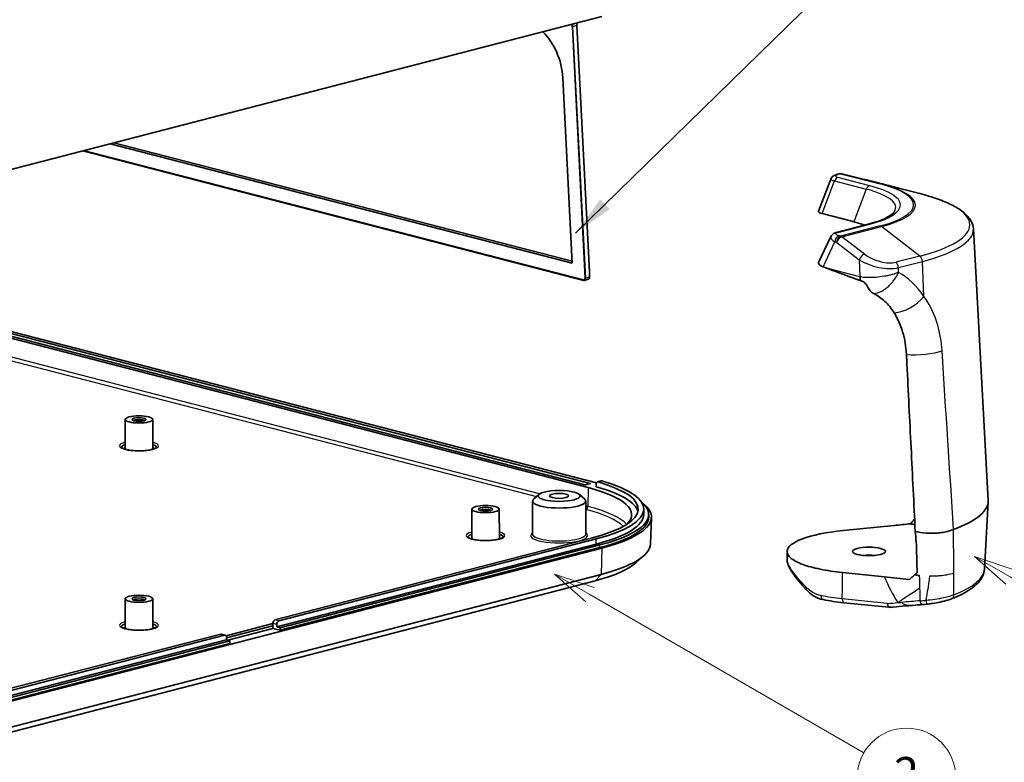
# Model space of a CAD drawing. Units: millimetres. Extents: x 0 to 6687, y 0 to 1124.
# Drawn here: x 888 to 1068, y 305 to 441 of the extents above; entities that cross this region are included whole.
import ezdxf

# ---------------------------------------------------------------- set-up
doc = ezdxf.new("R2010")
doc.units = ezdxf.units.MM
doc.header["$LTSCALE"] = 3
for name, color, linetype, lineweight in [('Symbol (ISO)', 7, 'Continuous', 18), ('Symbol (TK)', 100, 'Continuous', 18), ('Visible (ISO)', 7, 'Continuous', 35), ('Visible Narrow (ISO)', 7, 'Continuous', 25)]:
    doc.layers.add(name, color=color, linetype=linetype, lineweight=lineweight)
doc.styles.add('Note Text (TK)', font='txt')
doc.styles.add('Note Text (TK2)', font='txt')
doc.dimstyles.new('Default - Method 1b (TK)$7', dxfattribs={"dimscale": 3, "dimtxt": 2.5, "dimasz": 2.5, "dimexe": 1, "dimexo": 1.5, "dimgap": 1, "dimtad": 1, "dimtoh": 1, "dimrnd": 1e-08, "dimdsep": 46, "dimtxsty": 'Note Text (TK)', "dimcen": 0.09, "dimdle": 5, "dimclrd": 100, "dimclre": 100, "dimclrt": 7, "dimadec": 1, "dimazin": 1, "dimtfac": 1, "dimtmove": 0, "dimatfit": 3, "dimfxl": 1, "dimtolj": 1, "dimlwd": -1, "dimlwe": -1, "dimarcsym": 0})

# ---------------------------------------------------------------- blocks, each defined once
blk = doc.blocks.new('バルーン3')
at = {"layer": 'Symbol (TK)', "color": 100}
for p, q in [((370.696, 120.937), (368.531, 122.187)), ((370.946, 121.37), (368.531, 122.187)), ((368.531, 122.187), (370.446, 120.504)), ((370.696, 120.937), (380.342, 115.367))]:
    blk.add_line(p, q, dxfattribs=at)
at = {"layer": 'Symbol (TK)'}
blk.add_circle((382.941, 113.867), 3, dxfattribs=at)
at = {"layer": 'Symbol (TK)', "color": 7, "insert": (382.941, 113.85), "char_height": 2, "attachment_point": 5, "style": 'Note Text (TK2)'}
blk.add_mtext('4', dxfattribs=at)
blk = doc.blocks.new('バルーン5')
at = {"layer": 'Symbol (TK)', "color": 100}
for p, q in [((345.122, 119.865), (342.957, 121.115)), ((345.372, 120.298), (342.957, 121.115)), ((342.957, 121.115), (344.872, 119.432)), ((345.122, 119.865), (361.793, 110.24))]:
    blk.add_line(p, q, dxfattribs=at)
at = {"layer": 'Symbol (TK)'}
blk.add_circle((364.391, 108.74), 3, dxfattribs=at)
at = {"layer": 'Symbol (TK)', "color": 7, "insert": (364.391, 108.722), "char_height": 2, "attachment_point": 5, "style": 'Note Text (TK2)'}
blk.add_mtext('2', dxfattribs=at)

msp = doc.modelspace()

# ---------------------------------------------------------------- linework, layer by layer
at = {"layer": 'Visible (ISO)'}
for p, q in [((994.01566911, 441.15631054), (868.15068262, 408.58004429)), ((991.78150571, 394.55823267), (989.49944539, 439.50483297)), ((986.89572501, 429.94719096), (988.61434997, 396.09780109)), ((988.61434997, 396.09780109), (904.26865446, 417.92806632)), ((904.93750314, 418.10117716), (988.59653729, 396.4486329)), ((899.26972446, 416.63424761), (990.72579562, 392.96368234)), ((1037.38279602, 412.43486086), (1037.05997681, 412.35130907)), ((1042.00613066, 411.4014536), (1037.8765334, 412.43674309)), ((1033.59322153, 405.58943892), (1035.824419, 411.44598625)), ((1052.11478664, 408.80862603), (1047.73072388, 409.9433046)), ((1034.26886926, 405.17033677), (1039.71359236, 403.76113919)), ((1042.69417347, 403.23281936), (1036.89589881, 401.73211496)), ((1035.85342086, 400.97265565), (1033.61253043, 396.25063778)), ((1061.88382534, 402.36802483), (1064.57470958, 352.77732795)), ((991.80558021, 393.59573985), (991.78151165, 394.55807575)), ((1034.44718686, 395.44582568), (1035.30192975, 395.12570981)), ((1047.28172708, 395.14933156), (1047.28144411, 395.14991312)), ((990.8875125, 392.96602601), (991.56037473, 393.17227295)), ((993.05062117, 355.97727361), (867.79708099, 388.39526468)), ((865.11007557, 387.84622646), (991.5407887, 355.12356071)), ((990.93974761, 355.64514689), (867.12532999, 387.69066575)), ((868.11527933, 387.94688358), (991.92969694, 355.90136471)), ((1049.74273608, 377.71581481), (1049.74182695, 377.73402616)), ((907.01639729, 367.58358855), (906.98821496, 362.38461499)), ((912.01639237, 367.58358855), (912.0445747, 362.38461499)), ((993.94018001, 356.34137938), (993.2323414, 356.15817721)), ((991.92969697, 355.86476217), (991.08116897, 355.64514689)), ((993.01334706, 355.2850717), (993.01334706, 355.76803462)), ((981.38225975, 352.65371219), (981.34978806, 346.66345335)), ((982.52978417, 353.88626228), (981.56170101, 352.99042914)), ((989.94519769, 353.88626228), (990.91328085, 352.99042914)), ((991.09272212, 352.65371219), (991.1251938, 346.66345335)), ((1063.90788319, 340.23750712), (1064.57470958, 352.52654758)), ((970.30246455, 351.20395441), (970.27428222, 346.00498085)), ((975.30245963, 351.20395441), (975.33064195, 346.00498085)), ((1001.69535531, 350.23712075), (1001.69535531, 351.20304657)), ((1002.59535531, 349.75415783), (1002.59535531, 350.23712075)), ((1002.91937009, 344.84899421), (1003.0939982, 349.67908303)), ((1038.10781386, 347.29859482), (1047.40454805, 348.22623847)), ((992.31861255, 345.96888416), (934.33586597, 330.96184015)), ((935.04297287, 330.77882748), (993.02571945, 345.78587148)), ((994.01566911, 344.080765), (868.15068262, 311.50449874)), ((993.02571945, 344.81994566), (934.68941953, 329.72139528)), ((935.32581574, 329.55668388), (993.66211566, 344.65523425)), ((993.66211566, 344.17227134), (935.32581574, 329.07372097)), ((1027.85592887, 341.93771757), (1027.85561488, 343.4276549)), ((1000.21894907, 341.37341613), (1001.71034446, 342.70994123)), ((1027.85603737, 341.92443231), (1027.85572376, 343.41257845)), ((1027.85603758, 341.92343001), (1027.85603756, 341.92353858)), ((867.86269026, 305.78356343), (992.7945061, 338.11830727)), ((993.89218296, 339.2822138), (868.02719647, 306.70594754)), ((1045.62645744, 338.83861954), (1037.96298815, 339.62542388)), ((907.01641797, 334.82431491), (906.98823565, 329.62534135)), ((912.01641305, 334.82431491), (912.04459538, 329.62534135)), ((1046.42108765, 333.27393251), (1038.21365116, 334.11658568)), ((933.98231264, 330.30703597), (925.4285417, 328.09315642)), ((925.49703288, 327.70825523), (933.98231264, 329.90440796)), ((925.72293869, 327.28376106), (933.98231264, 329.42144504)), ((933.98231264, 329.90440796), (933.98231264, 330.38737087)), ((933.98231264, 329.90440796), (933.98231264, 329.42144504)), ((933.98231264, 329.42144504), (935.32581574, 329.07372097)), ((934.68941953, 330.2043582), (934.68941953, 329.72139528)), ((934.68941953, 329.72139528), (935.32581574, 329.55668388)), ((935.32581574, 329.55668388), (935.32581574, 329.07372097)), ((925.49703288, 327.34222977), (867.89816683, 312.43454139)), ((867.90314853, 313.40175657), (925.14347955, 328.21664923)), ((924.43637265, 328.3996619), (867.90502429, 313.76826752)), ((925.26876091, 328.2177365), (924.56165402, 328.40074917)), ((925.49703288, 327.34222977), (925.49703288, 327.82519268)), ((926.13342909, 327.17751837), (925.49703288, 327.34222977)), ((926.13342909, 326.69455545), (867.89394163, 311.62106199)), ((867.89645739, 312.10467604), (926.13342909, 327.17751837)), ((926.13342909, 326.69455545), (926.13342909, 327.17751837))]:
    msp.add_line(p, q, dxfattribs=at)
for centre, start, end in [((1037.6333589, 411.46676053), 75.9260219923, 104.5108232409), ((1046.52322024, 334.2687033), 264.1380121225, 274.7663794198)]:
    msp.add_arc(centre, 1, start, end, dxfattribs=at)
for centre, major_axis, ratio, start_param, end_param in [((980.36670449, 431.33402314), (2.710836, -8.84386048), 0.6735640861, 1.2130108789, 2.260025931), ((1041.76295616, 410.43147104), (0.2431745, 0.96998256), 0.7303966965, 6.2776165451, 6.2831853072), ((1044.83849977, 410.66839878), (4.04289774, -1.02963574), 0.0038114326, 0.7758134158, 2.3466097426), ((1047.48016115, 408.97520423), (0.25056273, 0.96810037), 0.6830125903, 0, 0.0052074983), ((1036.2149475, 405.44886123), (2.62902566, -0.10569099), 0.1997356003, 3.0746549842, 3.8870446739), ((1037.14646169, 400.76401463), (-0.25056288, 0.96810033), 0.6830128135, 0, 0.0008359697), ((1036.21495353, 395.90335751), (-2.62788275, 0.25706952), 0.3125154978, 6.1711432344, 7.1471213929), ((991.68157312, 394.55437077), (0.09993607, 0.00378211), 0.2470557463, 5.4872416021, 6.2864174796), ((1038.13035641, 395.85776073), (33.50918238, -12.42960888), 0.0468320324, 4.6452634226, 4.8210527343), ((991.70561147, 393.59323957), (0.09996874, 0.00250027), 0.2351928353, 6.2768358933, 6.2831853072), ((1041.26023617, 393.07299118), (-1.24000198, 0.44956811), 0.1071318754, 1.5495640252, 1.5978123469), ((1043.45064217, 393.29639087), (-3.34250084, 0.46764569), 0.2562043235, 0.8868576411, 0.9999486141), ((909.51639483, 367.292903), (-1, 0), 0.2588190451, 3.3959939809, 6.0287839799), ((909.51639483, 362.02860725), (-2.88, 0), 0.2588190451, 5.7837190721, 6.0335087907), ((909.51639483, 362.02860725), (2.88, 0), 0.2588190451, 0.2496765165, 0.4994662351), ((972.09535531, 351.20304657), (28.6, 0), 0.2588190451, 5.4977873072, 7.0161120067), ((972.09535531, 351.20304657), (29.6, 0), 0.2588190451, 5.4977873072, 7.0178862438), ((991.01045828, 355.66344816), (0.1, 0), 0.2588190451, 3.9269909804, 5.4977873072), ((972.37819807, 350.16391568), (27.1, 0), 0.2588190451, 6.0396491482, 7.068583634), ((991.85898628, 355.88306344), (0.1, 0), 0.2588190451, 5.4977873072, 7.068583634), ((972.09535531, 350.23712075), (28.6, 0), 0.2588190451, 0.0652920241, 0.7504261635), ((986.23749093, 352.65194915), (-4.85523596, 0), 0.2588190451, 6.0104612021, 9.6975020659), ((972.09535531, 350.23712075), (30.5, 0), 0.2588190451, 5.4977873072, 6.586596607), ((1030.07811136, 352.65193777), (34.5, 0), 0.2588190451, 5.6680625093, 6.2972283909), ((972.80246209, 350.91326886), (-1, 0), 0.2588190451, 3.3959939809, 6.0287839799), ((972.09535531, 349.75415783), (31, 0), 0.2588190451, 5.4977873072, 6.5835676968), ((972.09535531, 350.23712075), (29.6, 0), 0.2588190451, 5.4977873072, 6.2831853072), ((972.09535531, 349.75415783), (30.5, 0), 0.2588190451, 5.4977873072, 6.2831853072), ((1043.8556152, 343.42783349), (16.00000034, -0.00005145), 0.259225824, 1.9382479661, 3.1452830943), ((1028.6638978, 343.47564236), (-29.273015, 0), 0.2588190451, 3.8331957026, 3.8739248012), ((1352.27987182, 490.02377578), (-70.27291505, -504.09519951), 0.5862274956, 5.0803366103, 5.0841699402), ((972.80246209, 345.6489731), (-2.88, 0), 0.2588190451, 5.7837190721, 6.0335087907), ((972.80246209, 345.6489731), (2.88, 0), 0.2588190451, 0.2496765165, 0.4994662351), ((1624.90716561, 702.23561582), (-144.82351906, -1183.31038671), 0.4719582164, 5.0759946155, 5.0768360489), ((972.09535531, 344.92364608), (30.82536424, 0), 0.2588190451, 5.4977873072, 6.2738281787), ((816.79138738, 1697.36567275), (169.30443969, -4086.79795068), 0.0462784546, 1.2302098484, 1.2314365353), ((1043.85840855, 330.17286408), (-15.88073585, 12.17410177), 0.1618332101, 0.1234832969, 0.1271165299), ((1042.80603343, 342.02675421), (3, 0), 0.2588190451, 1.2026962441, 1.9388964095), ((972.09535531, 343.47563996), (29.273015, 0), 0.2588190451, 5.4977873072, 6.0020261142), ((1028.6638978, 344.44156818), (-30.30854531, 0), 0.2588190451, 2.405803082, 2.4093792349), ((1053.78679153, 339.98563032), (-4.38927709, 0.09218652), 0.2364080991, 0.9467246658, 1.1718269824), ((1028.6638978, 343.47564236), (29.273015, 0), 0.2588190451, 5.6386976095, 5.6387196967), ((909.51641551, 334.53362936), (-1, 0), 0.2588190451, 3.3959939809, 6.0287839799), ((1057.50800434, 335.74004906), (0.36607134, -0.93058679), 0.8069335466, 6.28156165, 6.2831853072), ((1046.52322024, 334.2687033), (0.08309323, -0.99654178), 0.4049575474, 0, 0.0017244615), ((934.33586597, 330.47887723), (0.12528137, 0.48405018), 0.6830125903, 0.3622180911, 1.9330144179), ((909.51641551, 329.26933361), (-2.88, 0), 0.2588190451, 5.7837190721, 6.0335087907), ((909.51641551, 329.26933361), (2.88, 0), 0.2588190451, 0.2496765165, 0.4994662351), ((935.04297287, 330.29586456), (0.12528137, 0.48405018), 0.6830125903, 0.3622180911, 1.9330144179), ((924.43637265, 327.91669899), (0.12528137, 0.48405018), 0.6830125903, 0, 0.3622180911), ((925.14347955, 327.73368632), (0.12528137, 0.48405018), 0.6830125903, 5.0746070715, 6.6454033982)]:
    msp.add_ellipse(centre, major_axis=major_axis, ratio=ratio, start_param=start_param, end_param=end_param, dxfattribs=at)
for centre, major_axis in [((909.51639483, 367.58268075), (-2.5, 0)), ((909.51639483, 367.58268075), (-1.3, 0)), ((986.23749093, 353.61786174), (-3.85, 0)), ((986.23749093, 353.61786174), (-1.75, 0)), ((972.80246209, 351.2030466), (-2.5, 0)), ((972.80246209, 351.2030466), (-1.3, 0)), ((1042.80603343, 343.47564295), (-3, 0)), ((909.51641551, 334.82340711), (-2.5, 0)), ((909.51641551, 334.82340711), (-1.3, 0))]:
    msp.add_ellipse(centre, major_axis=major_axis, ratio=0.2588190451, dxfattribs=at)
for points in [[(989.43539939, 439.97084912), (989.47003693, 439.8158711), (989.49161297, 439.65909736), (989.49944539, 439.50483297)], [(994.05948085, 356.33874424), (994.02056041, 356.34989449), (993.97909996, 356.35136141), (993.94018228, 356.34136916)], [(1027.86040381, 341.83527303), (1027.85750875, 341.86439265), (1027.85603603, 341.89364621), (1027.85603759, 341.92292568)], [(1038.19585884, 334.11969945), (1036.86633904, 334.25675518), (1035.59780827, 334.44440291), (1034.45730207, 334.67344514)], [(1051.27621894, 333.6753963), (1049.72063392, 333.53729006), (1048.16435084, 333.4022402), (1046.60699609, 333.27237775)], [(1052.46486313, 333.7729317), (1052.09444526, 333.74522624), (1051.7237393, 333.71496165), (1051.35428919, 333.68215529)], [(1053.49250944, 333.87210786), (1053.14012336, 333.83124667), (1052.7956206, 333.7983024), (1052.47351891, 333.77413641)]]:
    msp.add_open_spline(points, degree=3, dxfattribs=at)
for points, knots in [([(1035.82512696, 411.44350259), (1035.87200709, 411.56615667), (1035.94086539, 411.67963124), (1036.09745474, 411.86905001), (1036.18499179, 411.94670106), (1036.3873502, 412.09071357), (1036.50520766, 412.15250983), (1036.76425687, 412.26310235), (1036.90854887, 412.31019329), (1037.06289649, 412.35018711)], [0, 0, 0, 0, 0.04276463418, 0.04276463418, 0.08490047113, 0.08490047113, 0.13693784913, 0.13693784913, 0.19482531545, 0.19482531545, 0.19482531545, 0.19482531545]), ([(1061.88382534, 402.36802483), (1061.85084081, 402.97590142), (1061.63269595, 403.56284984), (1060.9450676, 404.61022182), (1060.47907861, 405.08094171), (1059.34359801, 405.96014701), (1058.6714928, 406.36909545), (1057.12676911, 407.14297709), (1056.25385021, 407.50734833), (1054.32007488, 408.19217132), (1053.259261, 408.51241437), (1052.11478664, 408.80862603)], [3.11522222785, 3.11522222785, 3.11522222785, 3.11522222785, 3.26949327647, 3.26949327647, 3.42376432509, 3.42376432509, 3.5780353737, 3.5780353737, 3.73230642232, 3.73230642232, 3.88657747094, 3.88657747094, 3.88657747094, 3.88657747094]), ([(1047.48046268, 405.52689297), (1047.41872995, 405.42485545), (1047.31088807, 405.29165497), (1046.97974893, 404.99510228), (1046.75776683, 404.83247382), (1046.20622275, 404.50164221), (1045.87699177, 404.33319419), (1045.12167217, 404.00210639), (1044.69561572, 403.83932351), (1043.75708823, 403.52594019), (1043.24460847, 403.37528247), (1042.69417347, 403.23281936)], [3.33733049853, 3.33733049853, 3.33733049853, 3.33733049853, 3.46334523143, 3.46334523143, 3.58935996433, 3.58935996433, 3.71537469723, 3.71537469723, 3.84138943013, 3.84138943013, 3.96740416303, 3.96740416303, 3.96740416303, 3.96740416303]), ([(1040.06688218, 403.66894086), (1040.65564044, 403.51402389), (1041.2093176, 403.34283203), (1041.7077276, 403.15866489), (1041.80393903, 403.12311387), (1041.89808446, 403.08707751), (1041.99007344, 403.05058903)], [-2.32896463145, -2.32896463145, -2.32896463145, -2.32896463145, -2.08137098681, -2.08137098681, -2.08137098681, -2.03357631871, -2.03357631871, -2.03357631871, -2.03357631871]), ([(1035.85826962, 400.98329247), (1035.91333155, 401.09950267), (1035.98920064, 401.20588847), (1036.1603629, 401.38352011), (1036.25627835, 401.45626385), (1036.4754392, 401.58735913), (1036.60304594, 401.64165479), (1036.78889048, 401.70237047), (1036.84151942, 401.7176482), (1036.89544142, 401.73160425)], [0, 0, 0, 0, 0.04150449726, 0.04150449726, 0.08311874348, 0.08311874348, 0.13419008564, 0.13419008564, 0.15373321285, 0.15373321285, 0.15373321285, 0.15373321285]), ([(990.72579562, 392.96368234), (990.73638633, 392.96094126), (990.74709952, 392.9587285), (990.76868842, 392.95543302), (990.77956416, 392.95435062), (990.80137112, 392.95337893), (990.81230219, 392.95348999), (990.83408916, 392.9549471), (990.84494471, 392.95629342), (990.86643354, 392.96023184), (990.87706634, 392.96282403), (990.8875125, 392.96602601)], [4.71238898038, 4.71238898038, 4.71238898038, 4.71238898038, 4.79082507646, 4.79082507646, 4.86926117253, 4.86926117253, 4.9476972686, 4.9476972686, 5.02613336467, 5.02613336467, 5.10456946074, 5.10456946074, 5.10456946074, 5.10456946074]), ([(991.80554336, 393.59494706), (991.80675366, 393.54445912), (991.80154306, 393.49438973), (991.77916294, 393.40015391), (991.76138812, 393.35497143), (991.71252436, 393.27437083), (991.67955396, 393.23843276), (991.62725137, 393.20244199), (991.61192604, 393.19376342), (991.59606115, 393.18651511)], [0.00006554654, 0.00006554654, 0.00006554654, 0.00006554654, 0.015526034089, 0.015526034089, 0.031479236187, 0.031479236187, 0.048079838236, 0.048079838236, 0.054447561823, 0.054447561823, 0.054447561823, 0.054447561823]), ([(1041.54372102, 392.82850015), (1041.58640833, 392.81519849), (1041.62982418, 392.79806859), (1041.72527696, 392.75291826), (1041.77713088, 392.72362036), (1041.93764829, 392.61887492), (1042.04249068, 392.52997241), (1042.23123887, 392.33450981), (1042.31421358, 392.23042244), (1042.45221083, 392.02423865), (1042.50802898, 391.92333488), (1042.55155975, 391.82566682)], [0.00000100369, 0.00000100369, 0.00000100369, 0.00000100369, 0.01646969092, 0.01646969092, 0.03596087978, 0.03596087978, 0.07741463909, 0.07741463909, 0.11732784254, 0.11732784254, 0.15482556906, 0.15482556906, 0.15482556906, 0.15482556906]), ([(1042.55155975, 391.82566682), (1042.68313374, 391.53046014), (1042.84959517, 391.27012996), (1043.23605313, 390.83857365), (1043.45580593, 390.66732683), (1043.69410529, 390.54873605)], [0.00000217448, 0.00000217448, 0.00000217448, 0.00000217448, 0.11372884308, 0.11372884308, 0.22723159461, 0.22723159461, 0.22723159461, 0.22723159461]), ([(1043.69410529, 390.54873605), (1044.41630374, 390.19303352), (1045.09649816, 389.71508099), (1046.34219302, 388.54368733), (1046.90753739, 387.85022398), (1047.39995209, 387.06382503)], [0.00000738768, 0.00000738768, 0.00000738768, 0.00000738768, 0.34363552268, 0.34363552268, 0.68744318104, 0.68744318104, 0.68744318104, 0.68744318104]), ([(1047.39996743, 387.06380524), (1048.05038717, 386.02502368), (1048.58204925, 384.84311132), (1049.35326482, 382.25385431), (1049.58480746, 380.87120696), (1049.65705569, 379.4245904)], [0.000002903, 0.000002903, 0.000002903, 0.000002903, 0.45416485594, 0.45416485594, 0.908277708, 0.908277708, 0.908277708, 0.908277708]), ([(1049.6570658, 379.42439353), (1049.67168156, 379.13982126), (1049.68588291, 378.85508953), (1049.71399714, 378.29158241), (1049.72791006, 378.0128025), (1049.74182695, 377.73402616)], [0.00002053258, 0.00002053258, 0.00002053258, 0.00002053258, 0.08852700106, 0.08852700106, 0.17518413945, 0.17518413945, 0.17518413945, 0.17518413945]), ([(1049.74273608, 377.7158148), (1049.99705511, 372.62141835), (1050.25174238, 367.51975893), (1050.50595524, 362.42703239), (1050.76019539, 357.33375914), (1051.01489748, 352.23064416), (1051.26775949, 347.1389575)], [0.0000544787, 0.0000544787, 0.0000544787, 0.0000544787, 1.5836394485, 1.5836394485, 1.5836394485, 3.1673944195, 3.1673944195, 3.1673944195, 3.1673944195]), ([(906.26377783, 362.48015512), (906.26377783, 362.48015512), (906.27886033, 362.45239475), (906.38269114, 362.36968695), (906.47813657, 362.31365055), (906.75713095, 362.19585203), (906.95270955, 362.1336499), (907.43007892, 362.01990395), (907.71801523, 361.96942026), (908.35207862, 361.89148988), (908.69973816, 361.86475649), (909.41443691, 361.83997122), (909.78155566, 361.84219875), (910.49387302, 361.87574701), (910.83901224, 361.90705955), (911.46742912, 361.99443674), (911.75141773, 362.05029211), (912.22115887, 362.17602119), (912.41042314, 362.24595005), (912.6624367, 362.37399083), (912.73428485, 362.43455301), (912.76642939, 362.47432115), (912.76901184, 362.48015512), (912.76901184, 362.48015512)], [0.8952908478, 0.8952908478, 0.8952908478, 0.8952908478, 1.0995572654, 1.0995572654, 1.3353126769, 1.3353126769, 1.6120975901, 1.6120975901, 1.912849221, 1.912849221, 2.2229970464, 2.2229970464, 2.5361949931, 2.5361949931, 2.8491745053, 2.8491745053, 3.1583762047, 3.1583762047, 3.455839348, 3.455839348, 3.7207617646, 3.7207617646, 3.8170978057, 3.8170978057, 3.8170978057, 3.8170978057]), ([(906.96727163, 362.30643747), (906.96727163, 362.30643747), (906.97632055, 362.31836171), (906.98587951, 362.35414892), (906.98813195, 362.36930134), (906.98821496, 362.38461499)], [6.87091289927, 6.87091289927, 6.87091289927, 6.87091289927, 6.99956114663, 6.99956114663, 7.06718031521, 7.06718031521, 7.06718031521, 7.06718031521]), ([(912.0445747, 362.38461499), (912.04479018, 362.34486355), (912.06154033, 362.31216151), (912.06530376, 362.3067138), (912.06551803, 362.30643747), (912.06551803, 362.30643747)], [3.92839364556, 3.92839364556, 3.92839364556, 3.92839364556, 4.10392063297, 4.10392063297, 4.1246610615, 4.1246610615, 4.1246610615, 4.1246610615]), ([(993.01334706, 355.76803462), (993.01334706, 355.82867132), (993.02191352, 355.89097277), (993.05667294, 356.0002688), (993.08285741, 356.04726115), (993.14311596, 356.11614722), (993.18121697, 356.14260621), (993.26435459, 356.1683221), (993.30938222, 356.16757781), (993.35143263, 356.15548781)], [0.150781865501, 0.150781865501, 0.150781865501, 0.150781865501, 0.169614584918, 0.169614584918, 0.188447304335, 0.188447304335, 0.207302644621, 0.207302644621, 0.226157984906, 0.226157984906, 0.226157984906, 0.226157984906]), ([(1050.43181346, 348.54127562), (1050.59260398, 348.72232706), (1050.75290872, 348.90371854), (1050.99458627, 349.17849102), (1051.07632011, 349.27164433), (1051.157929, 349.36487911)], [-0.14663891398, -0.14663891398, -0.14663891398, -0.14663891398, -0.07332174898, -0.07332174898, -0.03576821723, -0.03576821723, -0.03576821723, -0.03576821723]), ([(1047.40454805, 348.22623847), (1047.91197851, 348.27687073), (1048.41770881, 348.32842519), (1049.42701769, 348.43347393), (1049.92997436, 348.48690414), (1050.43181346, 348.54127562)], [0, 0, 0, 0, 0.16315035733, 0.16315035733, 0.3263530085, 0.3263530085, 0.3263530085, 0.3263530085]), ([(1058.25466567, 347.49961223), (1057.82054114, 347.29317871), (1057.2519934, 347.12404628), (1056.604906, 347.00322362), (1056.26039469, 346.93889726), (1055.89305799, 346.88819641), (1055.51297956, 346.85377498), (1055.17094337, 346.82279881), (1054.81801077, 346.80491095), (1054.46313658, 346.79991108), (1054.0613229, 346.79424987), (1053.65653108, 346.80508514), (1053.26097101, 346.83279009), (1052.54542031, 346.88290712), (1051.86021809, 346.98812318), (1051.26775949, 347.1389575)], [0, 0, 0, 0, 0.25625366892, 0.25625366892, 0.25625366892, 0.39268391061, 0.39268391061, 0.39268391061, 0.51545878131, 0.51545878131, 0.51545878131, 0.65447318434, 0.65447318434, 0.65447318434, 0.90594410187, 0.90594410187, 0.90594410187, 0.90594410187]), ([(969.54984508, 346.10052097), (969.54984508, 346.10052097), (969.56492758, 346.0727606), (969.6687584, 345.99005281), (969.76420383, 345.93401641), (970.0431982, 345.81621789), (970.23877681, 345.75401576), (970.71614617, 345.64026981), (971.00408248, 345.58978612), (971.63814588, 345.51185573), (971.98580542, 345.48512235), (972.70050417, 345.46033708), (973.06762292, 345.46256461), (973.77994028, 345.49611287), (974.1250795, 345.5274254), (974.75349638, 345.6148026), (975.03748499, 345.67065797), (975.50722613, 345.79638705), (975.6964904, 345.86631591), (975.94850396, 345.99435669), (976.02035211, 346.05491887), (976.05249665, 346.094687), (976.05507909, 346.10052097), (976.05507909, 346.10052097)], [0.8952908478, 0.8952908478, 0.8952908478, 0.8952908478, 1.0995572654, 1.0995572654, 1.3353126769, 1.3353126769, 1.6120975901, 1.6120975901, 1.912849221, 1.912849221, 2.2229970464, 2.2229970464, 2.5361949931, 2.5361949931, 2.8491745053, 2.8491745053, 3.1583762047, 3.1583762047, 3.455839348, 3.455839348, 3.7207617646, 3.7207617646, 3.8170978057, 3.8170978057, 3.8170978057, 3.8170978057]), ([(970.25333889, 345.92680333), (970.25333889, 345.92680333), (970.2623878, 345.93872756), (970.27194676, 345.97451477), (970.27419921, 345.9896672), (970.27428222, 346.00498085)], [6.87091289927, 6.87091289927, 6.87091289927, 6.87091289927, 6.99956114663, 6.99956114663, 7.06718031521, 7.06718031521, 7.06718031521, 7.06718031521]), ([(975.33064195, 346.00498085), (975.33085744, 345.96522941), (975.34760758, 345.93252737), (975.35137102, 345.92707966), (975.35158529, 345.92680333), (975.35158529, 345.92680333)], [3.92839364556, 3.92839364556, 3.92839364556, 3.92839364556, 4.10392063297, 4.10392063297, 4.1246610615, 4.1246610615, 4.1246610615, 4.1246610615]), ([(1051.42599467, 345.27992947), (1051.42845721, 345.27950916), (1051.4309212, 345.27908941), (1051.43585208, 345.27825106), (1051.43831896, 345.27783245), (1051.44078729, 345.27741442)], [0.000001, 0.000001, 0.000001, 0.000001, 0.0008859436777, 0.0008859436777, 0.0017708873563, 0.0017708873563, 0.0017708873563, 0.0017708873563]), ([(1037.96298815, 339.62542388), (1036.50409947, 339.77520721), (1035.13351901, 339.9818379), (1032.69017116, 340.48473785), (1031.61533843, 340.77978595), (1029.81942271, 341.44911408), (1029.11102682, 341.8191159), (1028.14272991, 342.59919272), (1027.88210218, 343.00530626), (1027.85572376, 343.41257845)], [-1.8994370271, -1.8994370271, -1.8994370271, -1.8994370271, -1.4219607551, -1.4219607551, -0.9497210117, -0.9497210117, -0.4721399953, -0.4721399953, -0.0000000001, -0.0000000001, -0.0000000001, -0.0000000001]), ([(1031.3935343, 336.46672976), (1030.4165477, 337.52483947), (1029.57516704, 338.53610625), (1028.35533553, 340.30696183), (1027.9386206, 341.04851879), (1027.86040376, 341.83527461)], [0.0035189499, 0.0035189499, 0.0035189499, 0.0035189499, 0.5162613663, 0.5162613663, 1.0319242596, 1.0319242596, 1.0319242596, 1.0319242596]), ([(1063.90788319, 340.23750712), (1063.8825228, 339.77013687), (1063.75272126, 339.31127071), (1063.33025866, 338.45916797), (1063.04002175, 338.06366086), (1062.33384496, 337.32065504), (1061.9170395, 336.97209269), (1060.96391204, 336.30618826), (1060.42720174, 335.98894141), (1059.23701773, 335.38004555), (1058.58347754, 335.08852457), (1057.87407568, 334.80946227)], [3.19604924673, 3.19604924673, 3.19604924673, 3.19604924673, 3.30962820432, 3.30962820432, 3.42320716191, 3.42320716191, 3.53678611949, 3.53678611949, 3.65036507708, 3.65036507708, 3.76394403467, 3.76394403467, 3.76394403467, 3.76394403467]), ([(1050.19241575, 338.34193334), (1049.43786717, 338.42853007), (1048.68282561, 338.51302221), (1047.15977897, 338.678798), (1046.39534116, 338.75967866), (1045.62645744, 338.83861954)], [0.00001113361, 0.00001113361, 0.00001113361, 0.00001113361, 0.24763210138, 0.24763210138, 0.49595188433, 0.49595188433, 0.49595188433, 0.49595188433]), ([(1051.13165413, 339.17660195), (1050.97613934, 339.0375388), (1050.82010952, 338.89843715), (1050.50703748, 338.6202085), (1050.34998933, 338.48107611), (1050.19241575, 338.34193334)], [-0.14626652033, -0.14626652033, -0.14626652033, -0.14626652033, -0.07312844929, -0.07312844929, -0.00000099994, -0.00000099994, -0.00000099994, -0.00000099994]), ([(1052.06141999, 339.06270648), (1051.90654389, 339.08380607), (1051.75177553, 339.10246941), (1051.44189399, 339.13965335), (1051.28685934, 339.15816453), (1051.13165413, 339.17660195)], [0.00000534304, 0.00000534304, 0.00000534304, 0.00000534304, 0.05124355727, 0.05124355727, 0.10247706463, 0.10247706463, 0.10247706463, 0.10247706463]), ([(1051.61265464, 339.59701896), (1051.54198899, 339.52977049), (1051.47258838, 339.46281006), (1051.3364476, 339.32960288), (1051.26967213, 339.26332158), (1051.20425737, 339.1974312)], [0.000000999957, 0.000000999957, 0.000000999957, 0.000000999957, 0.035972192108, 0.035972192108, 0.071943377132, 0.071943377132, 0.071943377132, 0.071943377132]), ([(1034.45730207, 334.67344511), (1033.83133768, 334.79890853), (1033.22810403, 335.04581362), (1032.22039714, 335.67377701), (1031.79077045, 336.03564155), (1031.41010654, 336.44721533)], [0.00001692744, 0.00001692744, 0.00001692744, 0.00001692744, 0.22230021483, 0.22230021483, 0.41464866157, 0.41464866157, 0.41464866157, 0.41464866157]), ([(1057.87266838, 334.80946254), (1057.67880207, 334.73320303), (1057.46362132, 334.66047918), (1056.81022259, 334.46435081), (1056.31562449, 334.34300949), (1055.35891365, 334.14790694), (1054.89630523, 334.06699082), (1054.12297951, 333.95070759), (1053.80451212, 333.90822487), (1053.49594342, 333.87240919)], [0, 0, 0, 0, 0.09410948305, 0.09410948305, 0.26171174453, 0.26171174453, 0.40037806197, 0.40037806197, 0.49636492403, 0.49636492403, 0.49636492403, 0.49636492403]), ([(906.26379851, 329.72088148), (906.26379851, 329.72088148), (906.27888101, 329.69312111), (906.38271182, 329.61041331), (906.47815725, 329.55437691), (906.75715163, 329.43657839), (906.95273023, 329.37437626), (907.4300996, 329.26063031), (907.71803591, 329.21014662), (908.3520993, 329.13221624), (908.69975884, 329.10548286), (909.41445759, 329.08069759), (909.78157634, 329.08292511), (910.4938937, 329.11647338), (910.83903292, 329.14778591), (911.4674498, 329.2351631), (911.75143841, 329.29101848), (912.22117955, 329.41674755), (912.41044383, 329.48667642), (912.66245738, 329.61471719), (912.73430553, 329.67527937), (912.76645008, 329.71504751), (912.76903252, 329.72088148), (912.76903252, 329.72088148)], [0.8952908478, 0.8952908478, 0.8952908478, 0.8952908478, 1.0995572654, 1.0995572654, 1.3353126769, 1.3353126769, 1.6120975901, 1.6120975901, 1.912849221, 1.912849221, 2.2229970464, 2.2229970464, 2.5361949931, 2.5361949931, 2.8491745053, 2.8491745053, 3.1583762047, 3.1583762047, 3.455839348, 3.455839348, 3.7207617646, 3.7207617646, 3.8170978057, 3.8170978057, 3.8170978057, 3.8170978057]), ([(906.96729232, 329.54716383), (906.96729232, 329.54716383), (906.97634123, 329.55908807), (906.98590019, 329.59487528), (906.98815264, 329.6100277), (906.98823565, 329.62534135)], [6.87091289927, 6.87091289927, 6.87091289927, 6.87091289927, 6.99956114663, 6.99956114663, 7.06718031521, 7.06718031521, 7.06718031521, 7.06718031521]), ([(912.04459538, 329.62534135), (912.04481086, 329.58558991), (912.06156101, 329.55288788), (912.06532445, 329.54744016), (912.06553871, 329.54716383), (912.06553871, 329.54716383)], [3.92839364556, 3.92839364556, 3.92839364556, 3.92839364556, 4.10392063297, 4.10392063297, 4.1246610615, 4.1246610615, 4.1246610615, 4.1246610615])]:
    msp.add_open_spline(points, degree=3, knots=knots, dxfattribs=at)
msp.add_rational_spline([(1039.71359236, 403.76113919), (1039.89032808, 403.71539664), (1040.06688218, 403.66894086)], [1.23203881231, 1.23203881231, 1.23175301084], degree=2, dxfattribs=at)
at = {"layer": 'Visible Narrow (ISO)'}
for p, q in [((988.62223053, 439.2614895), (990.95264925, 393.36244024)), ((989.47015804, 439.48476945), (988.76348213, 439.26815788)), ((991.09390085, 393.36910862), (988.76348213, 439.26815788)), ((989.47015804, 439.48476945), (991.75215712, 394.53937534)), ((990.6801843, 393.03883122), (899.3920953, 416.66591952)), ((1042.94473192, 410.2569243), (1037.14645536, 411.75762821)), ((1037.31053969, 412.34913457), (1037.6333589, 412.43268636)), ((1037.6333589, 412.43268636), (1044.84584925, 410.5659571)), ((1037.88047492, 412.43573896), (1042.01007218, 411.40044947)), ((1045.09296527, 410.56900971), (1037.88047492, 412.43573896)), ((1034.26886926, 405.17033677), (1036.53408303, 411.11617162)), ((1036.53408303, 411.11617162), (1042.33235958, 409.61546771)), ((1052.11133993, 408.8095041), (1045.09296527, 410.56900971)), ((1047.72727717, 409.94418267), (1052.11133993, 408.8095041)), ((1042.33235958, 409.61546771), (1040.06688218, 403.66894086)), ((1037.14646169, 401.72994046), (1042.94473635, 403.23064486)), ((1044.84585407, 402.92161222), (1037.63336608, 401.05488236)), ((1037.88048218, 400.93001828), (1045.09297017, 402.79674814)), ((1052.11134713, 397.40426388), (1045.09297017, 402.79674814)), ((1037.63336608, 401.05488236), (1037.31054677, 401.13843412)), ((1034.44718686, 395.44582568), (1036.6034401, 399.98949556)), ((1036.6034401, 399.98949556), (1036.92625942, 399.9059438)), ((1036.92625942, 399.9059438), (1041.05585802, 396.73301712)), ((1042.01008079, 397.7570916), (1037.88048218, 400.93001828)), ((1052.11134713, 397.40426388), (1047.72728581, 396.26958494)), ((1041.05585802, 396.73301712), (1041.1746125, 393.60690851)), ((1048.18630754, 395.29631399), (1052.57036886, 396.43099292)), ((1052.81323514, 390.03774907), (1052.57036886, 396.43099292)), ((991.75215712, 394.53937534), (991.77619547, 393.57824679)), ((1041.14216839, 393.61414531), (1035.30192975, 395.12570981)), ((1048.21931686, 394.42737211), (1048.18630754, 395.29631399)), ((991.77619547, 393.57824679), (991.09390085, 393.36910862)), ((864.66988225, 383.8685927), (982.0889358, 353.47831532)), ((982.65282647, 353.98137866), (865.02322021, 384.42615108)), ((993.35143263, 356.15548781), (994.05948085, 356.33874424)), ((991.5407887, 355.12356071), (991.45393334, 351.70348533)), ((991.92969694, 355.90136471), (991.92969694, 355.86476217)), ((991.45393334, 351.70348533), (991.09737281, 351.79576995)), ((993.02571945, 344.81994566), (993.02571945, 345.78587148)), ((993.66211566, 344.17227134), (993.66211566, 344.65523425)), ((994.01566911, 344.080765), (993.89218296, 339.2822138)), ((992.7945061, 338.11830727), (993.89218296, 339.2822138)), ((1046.15499331, 333.97789883), (1037.94755682, 334.820552)), ((935.04297287, 330.77882748), (934.33586597, 330.96184015)), ((933.98231264, 330.38737087), (934.68941953, 330.2043582)), ((924.43637265, 328.3996619), (925.14347955, 328.21664923))]:
    msp.add_line(p, q, dxfattribs=at)
for centre, major_axis, ratio, start_param, end_param in [((987.28113442, 439.54635233), (0.55682037, -1.81657675), 0.6735640861, 1.2130108789, 1.473145965), ((988.69289812, 439.28315066), (-0.09987136, -0.00507074), 0.2588434907, 0.7716649846, 2.3424613114), ((987.35180201, 439.56801349), (-0.5861267, 1.91218605), 0.6735640861, 4.3546035324, 4.6165018526), ((988.05847793, 439.78462506), (0.5861267, -1.91218605), 0.6735640861, 1.2130108789, 1.4585376479), ((989.39957404, 439.49976223), (0.09987136, 0.00507074), 0.2588434907, 5.4840539649, 6.2831853072), ((1037.14645536, 410.79170239), (0.25056273, 0.96810037), 0.6830125903, 0.3622180911, 1.4094156423), ((1038.37120003, 412.07461556), (-1.62010217, -0.06410215), 0.2557902252, 5.4159930823, 6.9867894091), ((1037.31053969, 411.38320874), (-0.25056288, 0.96810033), 0.6830128135, 5.9209671078, 6.2794519103), ((1037.6333589, 411.46676053), (-0.25056288, 0.96810033), 0.6830128135, 5.9209671078, 6.2831853072), ((1037.6333589, 411.46676053), (0.25056273, 0.96810037), 0.6830125903, 0.0052074983, 0.3622180911), ((1037.6333589, 411.46676053), (0.2431745, 0.96998256), 0.7303966965, 6.2776165451, 6.2831853072), ((1038.37120003, 411.10868974), (2.54917915, -0.32781619), 0.1252408151, 3.1179408173, 3.9238596379), ((1042.94473192, 409.29099848), (0.25056273, 0.96810037), 0.6830125903, 0.3622180911, 1.4094156423), ((1029.37100458, 406.74378401), (19.19615242, 0), 0.2588190451, 5.4977873072, 7.068583634), ((1044.84584925, 409.60003128), (0.25056273, 0.96810037), 0.6830125903, 0.0052074983, 0.3622180911), ((1030.07811136, 406.74378404), (20.88473861, 0), 0.2588190451, 5.4977873072, 7.068583634), ((1030.07811136, 406.68287829), (21.2342135, 0), 0.2588190451, 5.4977873072, 7.068583634), ((1029.37100458, 406.26082109), (18.33012702, 0), 0.2588190451, 6.1278609717, 7.068583634), ((1030.07811136, 403.10688306), (31.15969576, 0), 0.2588190451, 5.4977873072, 7.068583634), ((1051.86422391, 407.84052567), (0.25056273, 0.96810037), 0.6830125903, 0, 0.0052074983), ((1042.94473635, 402.26471903), (-0.25056288, 0.96810033), 0.6830128135, 5.9209671078, 6.2831853072), ((1044.84585407, 401.95568639), (-0.25056288, 0.96810033), 0.6830128135, 5.5639565151, 5.9209671078), ((1038.37120677, 400.44702739), (-2.54407234, 0.43749513), 0.3803956435, 6.1785407455, 7.1531413737), ((1038.37120677, 401.41295321), (1.62010224, -0.06410215), 0.2557902014, 2.4379888731, 4.0087851999), ((1037.31054677, 400.17250829), (0.25056273, 0.96810037), 0.6830125903, 0.3622180911, 1.9330144179), ((1037.14646169, 400.76401463), (-0.25056288, 0.96810033), 0.6830128135, 5.9209671078, 6.2831853072), ((1037.63336608, 400.08895653), (0.25056273, 0.96810037), 0.6830125903, 0.3622180911, 1.9330144179), ((1037.63336608, 400.08895653), (-0.25056288, 0.96810033), 0.6830128135, 5.5639565151, 5.9209671078), ((1030.07811136, 402.25241563), (31.80885041, 0), 0.2588190451, 5.4977873072, 6.2972283909), ((1037.63336608, 400.08895653), (0.6092658, 0.79296607), 0.5494949745, 0.6137520663, 2.1845483931), ((1041.76296469, 396.91602985), (-0.6092658, -0.79296607), 0.5494949745, 3.7553447198, 5.3261410466), ((1044.83850745, 398.48914252), (-3.98932095, 1.39640771), 0.4697878354, 0.9589381226, 2.5297344494), ((1051.86423103, 396.56320213), (-0.25056288, 0.96810033), 0.6830128135, 4.4025306586, 5.5639565151), ((1044.59139135, 397.64808078), (5.01138839, -1.2826788), 0.4336562007, 4.0458617202, 5.616658047), ((1047.4801697, 395.42852319), (-0.25056288, 0.96810033), 0.6830128135, 4.4025306586, 5.5639565151), ((1041.61137132, 375.51876814), (3.70960081, 19.93287823), 0.6948512579, 5.6482264287, 6.0659228468), ((990.67031323, 393.42241136), (0.11722534, -0.38243721), 0.6735640861, 5.8910048268, 7.496196186), ((990.75085189, 393.06049238), (-0.02505627, -0.09681004), 0.6830125903, 5.1095136565, 6.2831853072), ((990.74098082, 393.44407252), (0.14653168, -0.47804651), 0.6735640861, 0, 1.2130108789), ((991.02331685, 393.3841014), (-0.09987136, -0.00507074), 0.2588434907, 0.7716649846, 2.3424613114), ((991.70561147, 393.59323957), (0.09996874, 0.00250027), 0.2351928353, 5.4904094868, 6.2768358933), ((1041.14325839, 394.24901956), (-0.27334429, 0.61678711), 0.7493254685, 2.6054676132, 2.665923104), ((1043.97059505, 394.34619624), (-1.00225092, -3.87240146), 0.6830125903, 5.0746070715, 5.2503963836), ((1044.00303917, 394.33895944), (-0.73612335, -3.93168188), 0.6956220875, 5.0275992547, 5.2057285008), ((1049.28254598, 390.6987951), (4.20369851, 2.70719759), 0.5786044322, 3.9226392801, 5.2616942412), ((1052.17988142, 380.65402684), (4.99049927, 0.30808606), 0.2507015616, 4.1669922703, 5.6194213576), ((909.51639483, 362.75305162), (-3.55, 0), 0.2588190451, 5.5027589559, 10.2052043121), ((909.51639483, 362.46327387), (-3.25, 0), 0.2588190451, 5.6020953822, 6.2692675582), ((909.51639483, 362.3859998), (-3.25, 0), 0.2588190451, 5.6023004629, 6.1960736932), ((909.51639483, 362.38369696), (-2.52818235, 0), 0.2588190451, 6.2817823152, 6.8417464769), ((909.51639483, 362.38369696), (2.52818235, 0), 0.2588190451, 5.7246241375, 6.2845882992), ((909.51639483, 362.46327387), (3.25, 0), 0.2588190451, 0.013917749, 0.681089925), ((909.51639483, 362.3859998), (3.25, 0), 0.2588190451, 0.087111614, 0.6808848443), ((991.10059538, 351.62888987), (-0.12528137, -0.48405018), 0.6830125903, 0.3630655858, 1.8981078328), ((972.37819807, 346.30021237), (26.47747253, 0), 0.2588190451, 0.2585685803, 0.7853822776), ((972.37819807, 346.76632012), (26.97716795, 0), 0.2588190451, 0.2385761695, 0.7853983268), ((972.80246209, 346.37341747), (-3.55, 0), 0.2588190451, 5.5027589559, 10.2052043121), ((-1255.58184717, 1524.75246175), (-999.29959828, 3953.86838375), 0.527882565, 4.2780657707, 4.2801609925), ((972.80246209, 346.08363972), (-3.25, 0), 0.2588190451, 5.6020953822, 6.2692675582), ((972.80246209, 346.00636566), (-3.25, 0), 0.2588190451, 5.6023004629, 6.1960736932), ((972.80246209, 346.00406281), (-2.52818235, 0), 0.2588190451, 6.2817823152, 6.8417464769), ((972.80246209, 346.00406281), (2.52818235, 0), 0.2588190451, 5.7246241375, 6.2845882992), ((972.80246209, 346.08363972), (3.25, 0), 0.2588190451, 0.013917749, 0.681089925), ((972.80246209, 346.00636566), (3.25, 0), 0.2588190451, 0.087111614, 0.6808848443), ((986.23749093, 346.37341804), (-5.18770357, 0), 0.2588190451, 5.9409385534, 9.7670247145), ((986.23749093, 346.66167852), (4.88770768, 0), 0.2588190451, 3.1401896616, 6.2845882992), ((1030.07811136, 340.36047348), (33.83310785, 0), 0.2588190451, 5.7012474355, 6.2691422235), ((-25.44086817, 472.51831323), (-708.87945616, 897.60830421), 0.883086454, 3.9772410673, 3.9816656752), ((-1156.17547492, 1467.68053324), (-957.60077408, 3769.01291768), 0.5298257195, 4.2763031638, 4.2773955856), ((1032.14366062, 337.12634549), (-0.73420799, -0.67892461), 0.5455231715, 5.493300421, 6.2842761523), ((1011.29205239, 305.06352738), (82.62849077, 56.32523869), 0.037210257, 1.0286524756, 1.08370563), ((1034.65137928, 335.65287915), (-0.1968974, -0.9804241), 0.5921482413, 5.0823126807, 6.2875321066), ((1038.31578375, 335.11135647), (-0.10213259, -0.99477079), 0.3561680206, 5.0454017549, 6.2831853072), ((1012.47718724, 302.57910273), (-97.80584755, -20.83305511), 0.2573045719, 4.2402440908, 4.2778622929), ((1053.77129219, 335.30627023), (4.38299573, 0.45547675), 0.164516307, 4.3250619608, 4.5605289419), ((1053.37998573, 334.86539592), (0.11524124, -0.99333753), 0.2483312522, 5.033640542, 6.286214681), ((1057.50800434, 335.74004906), (0.36607134, -0.93058679), 0.8069335466, 0, 1.0648419743), ((883.48256443, 1173.1222617), (-545.29543373, 690.47241441), 0.883086454, 2.612135276, 2.6145805203), ((1046.52322024, 334.2687033), (0.08309323, -0.99654178), 0.4049575474, 4.9745844788, 6.283185252), ((1046.52322024, 334.2687033), (-0.10213259, -0.99477079), 0.3561680206, 5.045401755, 6.2831853072), ((909.51641551, 329.99377798), (-3.55, 0), 0.2588190451, 5.5027589559, 10.2052043121), ((909.51641551, 329.70400023), (-3.25, 0), 0.2588190451, 5.6020953822, 6.2692675582), ((909.51641551, 329.62672616), (-3.25, 0), 0.2588190451, 5.6023004629, 6.1960736932), ((909.51641551, 329.62442332), (-2.52818235, 0), 0.2588190451, 6.2817823152, 6.8417464769), ((909.51641551, 329.62442332), (2.52818235, 0), 0.2588190451, 5.7246241375, 6.2845882992), ((909.51641551, 329.70400023), (3.25, 0), 0.2588190451, 0.013917749, 0.681089925), ((909.51641551, 329.62672616), (3.25, 0), 0.2588190451, 0.087111614, 0.6808848443)]:
    msp.add_ellipse(centre, major_axis=major_axis, ratio=ratio, start_param=start_param, end_param=end_param, dxfattribs=at)
for points, knots in [([(1048.2192764, 394.42731367), (1048.214058, 394.42522152), (1048.20881629, 394.42303292), (1048.03166757, 394.34930399), (1047.84657307, 394.27981), (1047.45476113, 394.14690199), (1047.24811047, 394.08347533), (1046.81541678, 393.96356792), (1046.58935596, 393.90709277), (1046.12118264, 393.80243116), (1045.87908484, 393.75424314), (1045.13359013, 393.62413053), (1044.61081929, 393.55678601), (1043.56131735, 393.47350356), (1043.03481991, 393.4576366), (1042.03898511, 393.48701086), (1041.57070719, 393.53274825), (1041.1746125, 393.60690851)], [-0.00051429935, -0.00051429935, -0.00051429935, -0.00051429935, 0, 0, 0.01682793361, 0.01682793361, 0.03365586722, 0.03365586722, 0.05048380083, 0.05048380083, 0.06731173444, 0.06731173444, 0.10096760166, 0.10096760166, 0.13462346888, 0.13462346888, 0.1682793361, 0.1682793361, 0.1682793361, 0.1682793361]), ([(1043.69410529, 390.54873605), (1043.80867529, 390.56299765), (1043.92404103, 390.58332747), (1044.4764374, 390.70759331), (1044.91438076, 390.88626987), (1045.5135014, 391.23080847), (1045.69098084, 391.34666886), (1046.08808331, 391.63751735), (1046.30392756, 391.81970599), (1046.68904869, 392.18587031), (1046.86085037, 392.36708376), (1047.18583055, 392.74430747), (1047.33900797, 392.94033545), (1047.62503553, 393.34350206), (1047.75791028, 393.55064952), (1048.0017047, 393.97384464), (1048.11255204, 394.18992646), (1048.21336147, 394.41409939), (1048.21634397, 394.42076039), (1048.2192764, 394.42731367)], [-0.14351243323, -0.14351243323, -0.14351243323, -0.14351243323, -0.13462346888, -0.13462346888, -0.10096760166, -0.10096760166, -0.08637767234, -0.08637767234, -0.06731173444, -0.06731173444, -0.05048380083, -0.05048380083, -0.03365586722, -0.03365586722, -0.01682793361, -0.01682793361, 0, 0, 0.00051517717, 0.00051517717, 0.00051517717, 0.00051517717]), ([(991.77619547, 393.57824679), (991.7800038, 393.45185413), (991.74242387, 393.32584022), (991.67891295, 393.25203672), (991.64644548, 393.21430758), (991.60498312, 393.18764525), (991.55990721, 393.1737783)], [0, 0, 0, 0, 0.5, 0.5, 0.5, 0.75560533787, 0.75560533787, 0.75560533787, 0.75560533787]), ([(1056.15837743, 380.12589855), (1056.05188143, 381.7603704), (1055.45085987, 385.4363376), (1053.98113256, 388.53370936), (1052.81323514, 390.03774907)], [-1.1853794494, -1.1853794494, -1.1853794494, -1.1853794494, -0.6773596854, 0, 0, 0, 0]), ([(1031.36376883, 336.93291562), (1030.20248674, 338.13854585), (1028.52166874, 340.12437752), (1027.89814442, 341.4968386), (1027.85603759, 341.92292568)], [-1.0043274256, -1.0043274256, -1.0043274256, -1.0043274256, -0.4304260395, -0.0000075541, -0.0000075541, -0.0000075541, -0.0000075541]), ([(1053.84545263, 338.94662318), (1053.69783173, 337.69543128), (1053.54113029, 336.44599537), (1053.2729245, 334.97834857), (1053.22906755, 334.75144697), (1053.18249899, 334.52490579)], [2.20637075243, 2.20637075243, 2.20637075243, 2.20637075243, 2.57555258347, 2.57555258347, 2.64318569643, 2.64318569643, 2.64318569643, 2.64318569643]), ([(1058.3141815, 339.51423803), (1057.94895006, 339.37404816), (1057.47837083, 339.25459923), (1056.85602645, 339.14725218), (1056.77526012, 339.13414855), (1056.34245849, 339.0682065), (1055.96805513, 339.02566096), (1055.4378625, 338.98515692), (1055.2960328, 338.97611662), (1054.72145187, 338.9464671), (1054.28212521, 338.93921581), (1053.84545263, 338.94662318)], [0, 0, 0, 0, 0.19599318526, 0.19599318526, 0.22465776577, 0.22465776577, 0.34721901226, 0.34721901226, 0.39109505807, 0.39109505807, 0.52298804938, 0.52298804938, 0.52298804938, 0.52298804938]), ([(1052.46485239, 333.77293219), (1052.46880039, 333.77322733), (1052.47148678, 333.77361727), (1052.47492866, 333.77449653), (1052.47594438, 333.77490337), (1052.48080138, 333.77758116), (1052.48117832, 333.78116205), (1052.47420754, 333.79126394), (1052.46741628, 333.79780243), (1052.4567443, 333.81001816), (1052.45310306, 333.81449471), (1052.44513669, 333.82425848), (1052.4408117, 333.82954533), (1052.43192303, 333.84092536), (1052.42735935, 333.84701853), (1052.41788209, 333.86000303), (1052.41296835, 333.86689469), (1052.40765274, 333.87457096), (1052.40736649, 333.874985), (1052.40232369, 333.88229041), (1052.39750221, 333.88952212), (1052.3874541, 333.90513945), (1052.3822205, 333.91356825), (1052.36733555, 333.93843348), (1052.35767277, 333.95564079), (1052.34720399, 333.97563885), (1052.34635982, 333.97726104), (1052.32638333, 334.01587925), (1052.30729075, 334.05779595), (1052.28739917, 334.10797698), (1052.28569672, 334.11232708), (1052.26432284, 334.16765496), (1052.24588467, 334.22304633), (1052.22191971, 334.30754152), (1052.21493576, 334.33404012), (1052.20743635, 334.36475974), (1052.20656632, 334.36836059), (1052.19831124, 334.40288235), (1052.19141121, 334.43447927), (1052.18507, 334.46652862)], [1.5052258088, 1.5052258088, 1.5052258088, 1.5052258088, 1.8313355406, 1.8313355406, 2.0508872713, 2.0508872713, 3.0814858791, 3.0814858791, 4.1053191345, 4.1053191345, 4.6178828233, 4.6178828233, 5.1302112776, 5.1302112776, 5.6425318505, 5.6425318505, 6.1550718599, 6.1550718599, 6.1842037615, 6.1842037615, 6.6675914188, 6.6675914188, 7.1799283814, 7.1799283814, 8.123402438, 8.123402438, 8.2061601279, 8.2061601279, 10.0819650581, 10.0819650581, 10.2584977217, 10.2584977217, 12.3103517447, 12.3103517447, 13.2156652503, 13.2156652503, 13.3355206512, 13.3355206512, 14.3617150694, 14.3617150694, 14.3617150694, 14.3617150694]), ([(1058.34225854, 335.54743307), (1057.87429302, 335.35100919), (1056.3431433, 334.90136944), (1054.27454668, 334.61043915), (1053.18249899, 334.52490579)], [-0.47676848892, -0.47676848892, -0.47676848892, -0.47676848892, -0.27243913653, 0, 0, 0, 0]), ([(1048.78931122, 334.17663593), (1048.80921859, 334.14576112), (1048.83275448, 334.11559738), (1048.86291366, 334.08297375), (1048.86611512, 334.07957504), (1048.89390801, 334.05061491), (1048.92108721, 334.02586767), (1049.01868582, 333.94776022), (1049.10025508, 333.8978486), (1049.20403676, 333.84968281), (1049.21236205, 333.84590836), (1049.31035456, 333.8025165), (1049.41135978, 333.76772583), (1049.52810525, 333.73753605), (1049.53305953, 333.73627177), (1049.59475754, 333.72073643), (1049.65445524, 333.70788964), (1049.75217876, 333.69024816), (1049.78764166, 333.68445617), (1049.8584356, 333.67413847), (1049.89366104, 333.66955973), (1049.93197819, 333.66515922), (1049.93415895, 333.66491071), (1049.97480369, 333.66031523), (1050.01433161, 333.65644688), (1050.09553845, 333.64972525), (1050.13721771, 333.64687214), (1050.22284824, 333.64219719), (1050.2667997, 333.64037545), (1050.3571067, 333.63780223), (1050.40346229, 333.63705078), (1050.54643407, 333.63641864), (1050.64728478, 333.63814109), (1050.86590007, 333.6464734), (1050.98388769, 333.65313278), (1051.14078851, 333.66456505), (1051.16895846, 333.6667063), (1051.24780448, 333.67294286), (1051.2997002, 333.6773083), (1051.35428871, 333.68215563)], [-14.3618243303, -14.3618243303, -14.3618243303, -14.3618243303, -13.3355962902, -13.3355962902, -13.2157406701, -13.2157406701, -12.3104231903, -12.3104231903, -10.2585560302, -10.2585560302, -10.0820226046, -10.0820226046, -8.2062111807, -8.2062111807, -8.1234488137, -8.1234488137, -7.1799889091, -7.1799889091, -6.6676515496, -6.6676515496, -6.1842390768, -6.1842390768, -6.1551146995, -6.1551146995, -5.6422780181, -5.6422780181, -5.1293594783, -5.1293594783, -4.6163933992, -4.6163933992, -4.1034141318, -4.1034141318, -3.0815034977, -3.0815034977, -2.0516996902, -2.0516996902, -1.8313460289, -1.8313460289, -1.4491032348, -1.4491032348, -1.4491032348, -1.4491032348])]:
    msp.add_open_spline(points, degree=3, knots=knots, dxfattribs=at)
for points in [[(1058.25466567, 347.49961223), (1057.56806857, 358.3772202), (1056.86691623, 369.25143634), (1056.15837743, 380.12589855)], [(1045.62645744, 338.83861954), (1046.32645346, 337.21804499), (1047.11165626, 335.61549541), (1048.114791, 334.14397739)], [(1052.13083547, 336.75960408), (1052.10497142, 337.48575492), (1052.08218809, 338.26015377), (1052.06141999, 339.06270648)], [(1034.03992093, 335.40752487), (1033.01809318, 335.61520155), (1032.09913461, 336.169467), (1031.36376883, 336.93291562)], [(1052.18507, 334.46652862), (1052.1770947, 335.31466595), (1052.15531411, 336.07234985), (1052.13083549, 336.75960352)], [(1037.94755682, 334.820552), (1036.54840157, 334.96654558), (1035.23007232, 335.16562337), (1034.03992093, 335.40752487)], [(1048.114791, 334.14397739), (1048.48417667, 334.16766879), (1048.7838805, 334.18505855), (1048.78931121, 334.17663595)]]:
    msp.add_open_spline(points, degree=3, dxfattribs=at)

# ---------------------------------------------------------------- block references
at = {"layer": 'Symbol (TK)', "xscale": 3, "yscale": 3, "zscale": 3}
for name in ['バルーン3', 'バルーン5']:
    msp.add_blockref(name, (-43.5, -24), dxfattribs=at)

# ---------------------------------------------------------------- leaders
at = {"layer": 'Symbol (ISO)', "color": 100, "annotation_type": 0, "has_hookline": 1, "hookline_direction": 0, "text_width": 39.63068182}
msp.add_leader([(989.25450229, 401.61159316), (1055.09197135, 465.96078583), (1062.59197135, 465.96078583)], dimstyle='Default - Method 1b (TK)$7', override={"dimgap": 0, "dimtad": 1}, dxfattribs=at)

doc.saveas('drawing.dxf')
